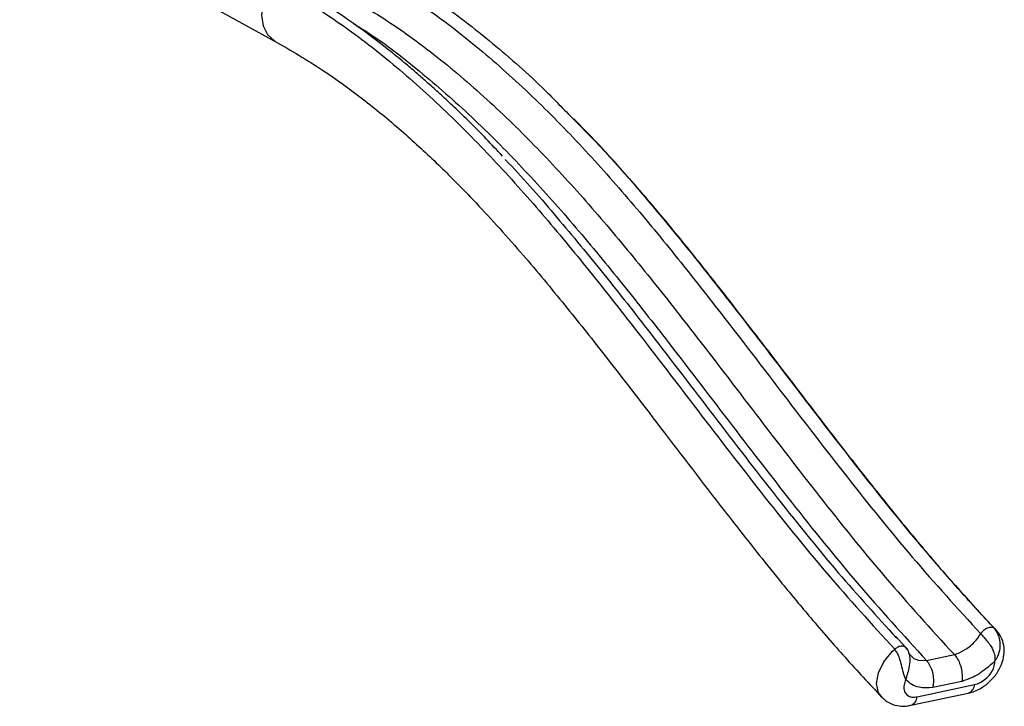
# Model space of a CAD drawing. Extents: x -8513 to 11880, y -414 to 8400.
# Drawn here: x 7573 to 7673, y 4563 to 4632 of the extents above; entities that cross this region are included whole.
import ezdxf

# ---------------------------------------------------------------- set-up
doc = ezdxf.new("R2010")
doc.units = 0
doc.header["$LTSCALE"] = 25
doc.layers.add('Arcering', color=1, linetype='Continuous')
doc.layers.add('Contour', color=4, linetype='Continuous')

# ---------------------------------------------------------------- blocks, each defined once
blk = doc.blocks.new('Ventura 400-EZ VA')
at = {"layer": 'Arcering'}
for p, q in [((1701.725, 2542.305), (1701.871, 2542.165)), ((1703.488, 2541.648), (1706.309, 2542.244)), ((1702.554, 2537.981), (1708.352, 2539.206)), ((1707.061, 2539.537), (1704.121, 2538.916))]:
    blk.add_line(p, q, dxfattribs=at)
at = {"layer": 'Arcering', "flags": 128}
for points in [[(1637.626, 2610.054), (1636.93, 2609.058), (1636.488, 2607.929), (1636.34, 2606.772), (1636.5, 2605.693), (1636.953, 2604.794), (1637.657, 2604.158), (1637.731, 2604.116)], [(1698.995, 2537.988), (1698.655, 2538.392), (1698.457, 2539.314), (1698.642, 2540.395), (1699.189, 2541.511), (1700.036, 2542.537), (1700.292, 2542.773)]]:
    blk.add_lwpolyline(points, dxfattribs=at)
at = {"layer": 'Arcering'}
for centre in [(1707.387, 2539.26), (1701.589, 2538.034)]:
    blk.add_arc(centre, 0.966, 289.12889, 356.85228, dxfattribs=at)
for points, knots in [([(1646.365, 2611.572), (1648.367, 2610.395), (1652.275, 2608.098), (1657.948, 2603.774), (1663.317, 2599.018), (1668.431, 2593.843), (1673.339, 2588.347), (1678.094, 2582.601), (1683.33, 2575.948), (1689.092, 2568.393), (1695.492, 2560.085), (1702.081, 2551.884), (1706.656, 2546.874), (1708.973, 2544.337)], [0, 0, 0, 0, 0.089809, 0.175274, 0.257492, 0.337393, 0.415724, 0.49307, 0.569883, 0.675354, 0.781505, 0.889312, 1, 1, 1, 1]), ([(1637.626, 2610.054), (1639.634, 2608.874), (1643.551, 2606.571), (1649.239, 2602.236), (1654.622, 2597.467), (1659.747, 2592.281), (1664.665, 2586.774), (1669.427, 2581.021), (1674.667, 2574.363), (1680.43, 2566.807), (1686.826, 2558.503), (1693.408, 2550.31), (1697.976, 2545.308), (1700.289, 2542.775)], [0, 0, 0, 0, 0.089976, 0.175595, 0.257951, 0.337966, 0.416381, 0.493775, 0.570592, 0.675998, 0.782006, 0.889598, 1, 1, 1, 1]), ([(1667.684, 2596.423), (1668.39, 2595.722), (1670.769, 2593.356), (1674.693, 2588.877), (1679.46, 2583.146), (1684.699, 2576.481), (1690.462, 2568.928), (1696.858, 2560.623), (1703.441, 2552.431), (1708.008, 2547.429), (1710.322, 2544.895)], [0, 0, 0, 0, 0.0475789, 0.1603899, 0.2717306, 0.3822412, 0.5338814, 0.6863878, 0.841172, 1, 1, 1, 1]), ([(1710.322, 2544.895), (1710.283, 2544.919), (1710.202, 2544.968), (1710.041, 2544.996), (1709.853, 2544.982), (1709.646, 2544.919), (1709.439, 2544.81), (1709.251, 2544.668), (1709.092, 2544.508), (1709.012, 2544.392), (1708.973, 2544.337)], [0, 0, 0, 0, 0.113388, 0.236172, 0.366131, 0.499998, 0.633866, 0.763825, 0.886611, 1, 1, 1, 1]), ([(1710.324, 2544.893), (1710.324, 2544.893), (1710.384, 2544.848), (1710.506, 2544.763), (1710.573, 2544.629), (1710.605, 2544.564)], [0, 0, 0, 0, 0.000039, 0.514189, 1, 1, 1, 1]), ([(1710.324, 2544.893), (1710.407, 2544.79), (1710.57, 2544.589), (1710.78, 2544.118), (1710.936, 2543.462), (1710.909, 2542.642), (1710.687, 2542.047), (1710.499, 2541.748), (1710.454, 2541.683), (1710.43, 2541.648), (1710.416, 2541.63), (1710.408, 2541.619), (1710.404, 2541.613), (1710.402, 2541.611)], [0, 0, 0, 0, 0.133141, 0.259476, 0.437501, 0.683374, 0.922361, 0.958721, 0.978422, 0.988847, 0.994274, 0.997458, 1, 1, 1, 1]), ([(1706.309, 2542.244), (1706.309, 2542.244), (1706.493, 2542.296), (1706.998, 2542.482), (1707.701, 2542.914), (1708.425, 2543.569), (1708.794, 2544.045), (1708.973, 2544.337), (1708.973, 2544.337)], [0, 0, 0, 0, 0.000017, 0.184178, 0.498767, 0.700946, 0.999983, 1, 1, 1, 1]), ([(1708.978, 2544.332), (1709.069, 2544.236), (1709.245, 2544.051), (1709.575, 2543.674), (1709.964, 2543.171), (1710.293, 2542.571), (1710.408, 2542.087), (1710.417, 2541.814), (1710.412, 2541.709), (1710.407, 2541.66), (1710.405, 2541.634), (1710.403, 2541.621), (1710.402, 2541.613), (1710.402, 2541.611)], [0, 0, 0, 0, 0.13963, 0.268939, 0.44486, 0.682153, 0.872708, 0.939464, 0.970043, 0.984945, 0.992381, 0.997322, 1, 1, 1, 1]), ([(1701.379, 2542.968), (1701.371, 2542.976), (1701.331, 2543.023), (1701.219, 2543.071), (1701.046, 2543.101), (1700.847, 2543.078), (1700.646, 2543.01), (1700.456, 2542.908), (1700.343, 2542.818), (1700.289, 2542.775)], [0, 0, 0, 0, 0.0356047, 0.19969, 0.3687094, 0.5377283, 0.7018123, 0.8568384, 1, 1, 1, 1]), ([(1701.407, 2539.71), (1701.407, 2539.712), (1701.405, 2539.716), (1701.401, 2539.724), (1701.394, 2539.738), (1701.382, 2539.765), (1701.359, 2539.816), (1701.261, 2540.055), (1701.115, 2540.572), (1700.941, 2541.35), (1700.744, 2541.997), (1700.535, 2542.468), (1700.374, 2542.669), (1700.292, 2542.773)], [0, 0, 0, 0, 0.002542, 0.005726, 0.011153, 0.021578, 0.041279, 0.077639, 0.316626, 0.562499, 0.740524, 0.866859, 1, 1, 1, 1]), ([(1710.402, 2541.611), (1710.385, 2541.593), (1710.103, 2541.298), (1709.349, 2540.623), (1708.202, 2539.906), (1707.378, 2539.639), (1707.061, 2539.537)], [0, 0, 0, 0, 0.017649, 0.295999, 0.729124, 1, 1, 1, 1]), ([(1708.352, 2539.206), (1708.543, 2539.264), (1708.923, 2539.379), (1709.48, 2539.765), (1709.949, 2540.261), (1710.276, 2540.823), (1710.405, 2541.288), (1710.403, 2541.535), (1710.402, 2541.611)], [0, 0, 0, 0, 0.183507, 0.367015, 0.550531, 0.734066, 0.91762, 1, 1, 1, 1]), ([(1701.407, 2539.71), (1701.372, 2539.626), (1701.256, 2539.354), (1701.185, 2538.902), (1701.286, 2538.43), (1701.573, 2538.094), (1702.007, 2537.917), (1702.372, 2537.96), (1702.554, 2537.981)], [0, 0, 0, 0, 0.08238, 0.265934, 0.449469, 0.632985, 0.816493, 1, 1, 1, 1])]:
    blk.add_open_spline(points, degree=3, knots=knots, dxfattribs=at)
at = {"layer": 'Contour'}
for p, q in [((1611.912, 2618.29), (1637.73, 2604.116)), ((1701.389, 2542.977), (1700.359, 2544.095)), ((1706.309, 2542.244), (1706.309, 2542.244)), ((1703.488, 2541.648), (1703.488, 2541.648)), ((1701.906, 2537.121), (1707.704, 2538.346)), ((1701.906, 2537.121), (1701.882, 2537.116))]:
    blk.add_line(p, q, dxfattribs=at)
at = {"layer": 'Contour', "flags": 128}
blk.add_lwpolyline([(1701.871, 2542.165), (1702.211, 2541.839), (1702.674, 2541.667), (1703.488, 2541.648)], dxfattribs=at)
at = {"layer": 'Contour'}
for points, knots in [([(1647.659, 2612.174), (1649.666, 2610.996), (1653.584, 2608.696), (1659.268, 2604.341), (1663.945, 2600.267), (1666.689, 2597.447), (1667.684, 2596.423)], [0, 0, 0, 0, 0.295106, 0.575923, 0.846038, 1, 1, 1, 1]), ([(1660.674, 2592.535), (1660.121, 2593.127), (1658.508, 2594.855), (1656.442, 2596.875), (1654.537, 2598.661), (1653.354, 2599.732), (1652.222, 2600.728), (1650.968, 2601.798), (1649.417, 2603.072), (1647.423, 2604.625), (1644.958, 2606.413), (1641.977, 2608.401), (1639.806, 2609.642), (1638.63, 2610.314)], [0, 0, 0, 0, 0.078216, 0.228369, 0.287331, 0.341583, 0.391042, 0.442356, 0.512681, 0.601735, 0.711595, 0.843683, 1, 1, 1, 1]), ([(1643.987, 2609.257), (1645.96, 2608.098), (1649.81, 2605.835), (1655.403, 2601.573), (1660.7, 2596.88), (1665.752, 2591.767), (1670.61, 2586.324), (1675.329, 2580.621), (1680.543, 2573.995), (1686.302, 2566.44), (1692.72, 2558.107), (1699.355, 2549.855), (1703.968, 2544.806), (1706.309, 2542.244)], [0, 0, 0, 0, 0.088887, 0.173493, 0.254948, 0.334214, 0.412077, 0.48916, 0.565949, 0.671778, 0.778719, 0.887724, 1, 1, 1, 1]), ([(1645.606, 2605.921), (1646.095, 2605.625), (1648.46, 2604.195), (1652.58, 2600.95), (1657.88, 2596.291), (1662.931, 2591.169), (1667.79, 2585.728), (1672.508, 2580.025), (1677.723, 2573.398), (1683.481, 2565.844), (1689.9, 2557.511), (1696.534, 2549.259), (1701.147, 2544.21), (1703.488, 2541.648)], [0, 0, 0, 0, 0.023655, 0.114319, 0.201605, 0.286546, 0.369985, 0.452586, 0.534872, 0.648279, 0.762876, 0.879686, 1, 1, 1, 1]), ([(1637.73, 2604.116), (1639.322, 2603.19), (1642.355, 2601.425), (1646.675, 2598.279), (1650.576, 2595.056), (1654.109, 2591.794), (1657.948, 2587.93), (1662.05, 2583.417), (1666.365, 2578.283), (1671.187, 2572.248), (1676.694, 2565.067), (1681.474, 2558.804), (1684.803, 2554.545), (1686.757, 2552.079), (1689.104, 2549.173), (1691.987, 2545.71), (1695.319, 2541.853), (1697.727, 2539.279), (1698.962, 2537.959)], [0, 0, 0, 0, 0.074508, 0.141951, 0.203402, 0.25965, 0.311254, 0.389245, 0.46067, 0.526151, 0.631875, 0.740082, 0.768355, 0.799036, 0.837698, 0.884837, 0.94089, 1, 1, 1, 1]), ([(1710.645, 2544.595), (1709.457, 2545.865), (1707.135, 2548.347), (1703.913, 2552.081), (1701.112, 2555.448), (1698.826, 2558.28), (1696.916, 2560.691), (1694.462, 2563.829), (1691.339, 2567.89), (1688.217, 2571.976), (1685.852, 2575.052), (1684.228, 2577.15), (1682.497, 2579.367), (1680.468, 2581.931), (1678.143, 2584.803), (1675.525, 2587.944), (1672.639, 2591.254), (1670.053, 2594.112), (1668.404, 2595.763), (1667.874, 2596.292)], [0, 0, 0, 0, 0.081414, 0.159163, 0.224715, 0.278556, 0.321316, 0.360818, 0.454046, 0.545622, 0.585271, 0.623671, 0.661773, 0.70878, 0.767155, 0.824647, 0.890419, 0.964837, 1, 1, 1, 1]), ([(1660.929, 2592.209), (1660.946, 2592.192), (1662.629, 2590.496), (1665.865, 2586.734), (1670.63, 2581.032), (1675.863, 2574.367), (1681.626, 2566.815), (1688.026, 2558.509), (1694.278, 2550.711), (1698.506, 2546.074), (1700.478, 2543.911)], [0, 0, 0, 0, 0.0012273, 0.1223095, 0.2418688, 0.3606029, 0.5236366, 0.6877208, 0.8543657, 1, 1, 1, 1]), ([(1707.716, 2538.354), (1707.884, 2538.395), (1708.263, 2538.487), (1708.963, 2538.806), (1709.768, 2539.361), (1710.55, 2540.211), (1711.096, 2541.186), (1711.361, 2542.195), (1711.346, 2543.161), (1711.086, 2543.959), (1710.747, 2544.495), (1710.549, 2544.681), (1710.498, 2544.73)], [0, 0, 0, 0, 0.063633, 0.143061, 0.271221, 0.402763, 0.539644, 0.662371, 0.778278, 0.889993, 0.971512, 1, 1, 1, 1]), ([(1701.507, 2542.758), (1701.492, 2542.803), (1701.465, 2542.885), (1701.405, 2542.942), (1701.379, 2542.968)], [0, 0, 0, 0, 0.545204, 1, 1, 1, 1]), ([(1701.766, 2542.266), (1701.751, 2542.329), (1701.695, 2542.57), (1701.565, 2542.816), (1701.41, 2542.934), (1701.397, 2542.945)], [0, 0, 0, 0, 0.248205, 0.935821, 1, 1, 1, 1]), ([(1701.407, 2539.71), (1701.408, 2539.712), (1701.411, 2539.72), (1701.415, 2539.734), (1701.423, 2539.761), (1701.439, 2539.812), (1701.474, 2539.924), (1701.566, 2540.218), (1701.73, 2540.762), (1701.864, 2541.458), (1701.86, 2542.033), (1701.767, 2542.297), (1701.731, 2542.401)], [0, 0, 0, 0, 0.003162, 0.008997, 0.017779, 0.035377, 0.071488, 0.150319, 0.375347, 0.655567, 0.863313, 1, 1, 1, 1]), ([(1701.87, 2542.108), (1701.861, 2542.117), (1701.834, 2542.145), (1701.848, 2542.097), (1701.795, 2542.261), (1701.777, 2542.316)], [0, 0, 0, 0, 0.222882, 0.739744, 1, 1, 1, 1]), ([(1706.309, 2542.244), (1706.424, 2542.101), (1706.655, 2541.815), (1706.919, 2541.204), (1707.081, 2540.542), (1707.115, 2539.979), (1707.083, 2539.66), (1707.063, 2539.546), (1707.061, 2539.537)], [0, 0, 0, 0, 0.216016, 0.43203, 0.648108, 0.864321, 0.989266, 1, 1, 1, 1]), ([(1703.488, 2541.648), (1703.602, 2541.505), (1703.83, 2541.218), (1704.073, 2540.603), (1704.205, 2539.934), (1704.206, 2539.364), (1704.153, 2539.041), (1704.124, 2538.925), (1704.121, 2538.916)], [0, 0, 0, 0, 0.216016, 0.4320297, 0.6481083, 0.8643206, 0.9892662, 1, 1, 1, 1]), ([(1704.121, 2538.916), (1703.651, 2538.888), (1702.876, 2538.842), (1701.976, 2539.178), (1701.601, 2539.529), (1701.407, 2539.71)], [0, 0, 0, 0, 0.426922, 0.704096, 1, 1, 1, 1]), ([(1698.984, 2537.939), (1699.206, 2537.742), (1699.653, 2537.344), (1700.514, 2537.065), (1701.287, 2537.01), (1701.727, 2537.097), (1701.88, 2537.127)], [0, 0, 0, 0, 0.280228, 0.563308, 0.847546, 1, 1, 1, 1])]:
    blk.add_open_spline(points, degree=3, knots=knots, dxfattribs=at)

msp = doc.modelspace()

# ---------------------------------------------------------------- block references
msp.add_blockref('Ventura 400-EZ VA', (5961.16, 2025.876))

doc.saveas('drawing.dxf')
